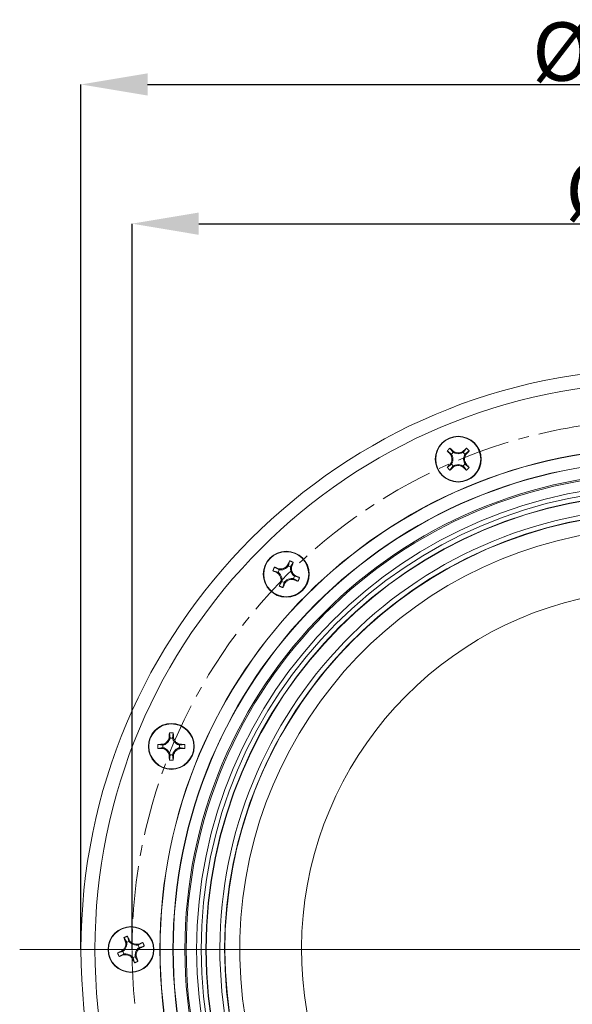
# Model space of a CAD drawing. Units: millimetres. Extents: x 71 to 855, y -632 to 239.
# Drawn here: x 114 to 246, y -396 to -160 of the extents above; entities that cross this region are included whole.
import ezdxf

# ---------------------------------------------------------------- set-up
doc = ezdxf.new("R2010")
doc.units = ezdxf.units.MM
doc.header["$PDSIZE"] = -1
doc.linetypes.add('CENTERX2', pattern=[20.32, 12.7, -2.54, 2.54, -2.54])
doc.layers.add('COTES', color=10, linetype='Continuous')
doc.styles.add('SLDTEXTSTYLE0', font='TXT', dxfattribs={"width": 0.75})
doc.dimstyles.new('SLDDIMSTYLE3', dxfattribs={"dimtxt": 3.5, "dimasz": 4, "dimexe": 0, "dimexo": 0.0625, "dimgap": 0.875, "dimtad": 1, "dimtoh": 1, "dimlfac": 4, "dimrnd": 1e-09, "dimzin": 12, "dimdsep": 46, "dimtxsty": 'SLDTEXTSTYLE0', "dimsah": 1, "dimcen": 0.09, "dimadec": 0, "dimazin": 0, "dimtfac": 1, "dimtofl": 0, "dimtmove": 0, "dimatfit": 3, "dimfxl": 0, "dimtolj": 1, "dimtzin": 12, "dimarcsym": 0})

# ---------------------------------------------------------------- blocks, each defined once
blk = doc.blocks.new('*D7')
at = {"layer": 'COTES', "color": 0, "linetype": 'Continuous', "lineweight": -2}
for p, q in [((140.54, -382.91), (140.54, -208.94)), ((156.54, -208.94), (378.54, -208.94)), ((394.54, -382.91), (394.54, -208.94))]:
    blk.add_line(p, q, dxfattribs=at)
at = {"layer": 'COTES', "color": 0, "linetype": 'Continuous'}
for points in [[(156.54, -206.28), (156.54, -211.61), (140.54, -208.94)], [(378.54, -206.28), (378.54, -211.61), (394.54, -208.94)]]:
    blk.add_solid(points, dxfattribs=at)
at = {"layer": 'Defpoints', "color": 0, "linetype": 'Continuous'}
for p in [(394.54, -208.94), (140.54, -382.97), (394.54, -382.97)]:
    blk.add_point(p, dxfattribs=at)
at = {"layer": 'COTES', "color": 0, "linetype": 'Continuous', "lineweight": 0, "insert": (267.54, -194.07), "char_height": 14, "attachment_point": 2, "style": 'SLDTEXTSTYLE0'}
blk.add_mtext('\\A1;%%c254', dxfattribs=at)
blk = doc.blocks.new('*D8')
at = {"layer": 'COTES', "color": 0, "linetype": 'Continuous', "lineweight": -2}
for p, q in [((128.29, -382.91), (128.29, -175.56)), ((144.29, -175.56), (390.79, -175.56)), ((406.79, -382.91), (406.79, -175.56))]:
    blk.add_line(p, q, dxfattribs=at)
at = {"layer": 'COTES', "color": 0, "linetype": 'Continuous'}
for points in [[(144.29, -172.89), (144.29, -178.22), (128.29, -175.56)], [(390.79, -172.89), (390.79, -178.22), (406.79, -175.56)]]:
    blk.add_solid(points, dxfattribs=at)
at = {"layer": 'Defpoints', "color": 0, "linetype": 'Continuous'}
for p in [(406.79, -175.56), (128.29, -382.97), (406.79, -382.97)]:
    blk.add_point(p, dxfattribs=at)
at = {"layer": 'COTES', "color": 0, "linetype": 'Continuous', "lineweight": 0, "insert": (267.54, -160.68), "char_height": 14, "attachment_point": 2, "style": 'SLDTEXTSTYLE0'}
blk.add_mtext('\\A1;%%c278.5', dxfattribs=at)
blk = doc.blocks.new('SW_CENTERMARKSYMBOL_0')
at = {"color": 0, "linetype": 'Continuous', "lineweight": 0}
blk.add_line((-1.25, 0), (-38.491, 0), dxfattribs=at)

msp = doc.modelspace()

# ---------------------------------------------------------------- linework, layer by layer
at = {"color": 7, "linetype": 'Continuous', "lineweight": 15}
for p, q in [((217.228, -264.192), (216.198, -263.42)), ((217.432, -264.674), (216.791, -264.057)), ((217.632, -263.788), (216.859, -262.758)), ((217.632, -263.788), (217.228, -264.192)), ((218.114, -263.993), (217.496, -263.352)), ((219.575, -263.993), (220.192, -263.352)), ((220.829, -262.758), (220.056, -263.788)), ((220.46, -264.192), (220.056, -263.788)), ((220.897, -264.057), (220.256, -264.674)), ((220.46, -264.192), (221.49, -263.42)), ((217.228, -266.617), (216.198, -267.389)), ((217.432, -266.135), (216.791, -266.753)), ((217.632, -267.021), (217.228, -266.617)), ((220.46, -266.617), (220.056, -267.021)), ((220.897, -266.753), (220.256, -266.135)), ((221.49, -267.389), (220.46, -266.617)), ((217.632, -267.021), (216.859, -268.051)), ((217.496, -267.457), (218.114, -266.816)), ((220.192, -267.457), (219.575, -266.816)), ((220.056, -267.021), (220.829, -268.051)), ((178.382, -289.785), (178.063, -291.032)), ((178.591, -291.251), (179.247, -290.143)), ((175.604, -292.488), (174.357, -292.168)), ((175.823, -291.96), (174.715, -291.304)), ((175.977, -292.854), (175.149, -292.529)), ((176.346, -291.964), (175.53, -291.608)), ((175.823, -291.96), (175.604, -292.488)), ((177.696, -291.405), (178.021, -290.577)), ((178.591, -291.251), (178.063, -291.032)), ((178.942, -290.958), (178.586, -291.774)), ((176.532, -294.727), (175.876, -295.835)), ((176.536, -294.204), (176.181, -295.02)), ((177.06, -294.946), (176.532, -294.727)), ((177.06, -294.946), (176.74, -296.193)), ((177.101, -295.401), (177.427, -294.573)), ((179.592, -294.37), (178.776, -294.014)), ((179.974, -293.449), (179.145, -293.124)), ((179.518, -293.49), (179.3, -294.018)), ((179.3, -294.018), (180.408, -294.674)), ((180.766, -293.81), (179.518, -293.49)), ((149.495, -332.757), (149.479, -331.867)), ((149.509, -330.997), (149.691, -332.272)), ((150.263, -332.272), (149.691, -332.272)), ((150.263, -332.272), (150.445, -330.997)), ((150.475, -331.867), (150.459, -332.757)), ((147.977, -333.986), (146.702, -333.804)), ((147.977, -334.558), (146.702, -334.74)), ((148.462, -333.79), (147.572, -333.774)), ((148.462, -334.754), (147.572, -334.77)), ((147.977, -333.986), (147.977, -334.558)), ((152.382, -333.774), (151.492, -333.79)), ((152.382, -334.77), (151.492, -334.754)), ((153.251, -333.804), (151.977, -333.986)), ((151.977, -333.986), (151.977, -334.558)), ((151.977, -334.558), (153.251, -334.74)), ((149.495, -335.787), (149.479, -336.677)), ((149.691, -336.272), (149.509, -337.546)), ((150.263, -336.272), (149.691, -336.272)), ((150.263, -336.272), (150.445, -337.546)), ((150.475, -336.677), (150.459, -335.787)), ((139.789, -381.011), (139.47, -379.764)), ((138.605, -380.122), (139.261, -381.23)), ((139.266, -381.753), (138.91, -380.937)), ((139.789, -381.011), (139.261, -381.23)), ((139.831, -380.556), (140.156, -381.384)), ((142.322, -381.588), (141.506, -381.944)), ((143.137, -381.283), (142.029, -381.939)), ((142.029, -381.939), (142.248, -382.467)), ((142.248, -382.467), (143.495, -382.147)), ((138.334, -383.47), (137.086, -383.789)), ((138.552, -383.998), (137.444, -384.654)), ((138.707, -383.103), (137.878, -383.428)), ((139.075, -383.993), (138.26, -384.349)), ((138.334, -383.47), (138.552, -383.998)), ((140.425, -384.552), (140.751, -385.381)), ((141.32, -384.707), (140.792, -384.925)), ((141.671, -384.999), (141.315, -384.184)), ((141.32, -384.707), (141.976, -385.815)), ((142.703, -382.508), (141.875, -382.834)), ((140.792, -384.925), (141.112, -386.173))]:
    msp.add_line(p, q, dxfattribs=at)
for centre, radius in [((267.541, -382.968), 139.25), ((267.541, -382.968), 135.901), ((218.844, -265.405), 5.5), ((218.844, -265.405), 5.4), ((267.541, -382.968), 120.3), ((267.541, -382.968), 120.25), ((267.541, -382.968), 117.179), ((267.541, -382.968), 117.118), ((267.541, -382.968), 114.311), ((267.541, -382.968), 113.993), ((267.541, -382.968), 111.493), ((267.541, -382.968), 110.372), ((267.541, -382.968), 109.246), ((267.541, -382.968), 109.176), ((177.561, -292.989), 5.5), ((177.561, -292.989), 5.4), ((149.977, -334.272), 5.5), ((149.977, -334.272), 5.4), ((140.291, -382.968), 5.5), ((140.291, -382.968), 5.4)]:
    msp.add_circle(centre, radius, dxfattribs=at)
at = {"color": 7, "linetype": 'CENTERX2', "lineweight": 0}
msp.add_circle((267.541, -382.968), 127, dxfattribs=at)
at = {"color": 7, "linetype": 'Continuous', "lineweight": 15}
for centre, radius, start, end in [((215.041, -265.405), 2.5, 16.99025, 29.00417), ((218.844, -261.602), 2.5, 240.99583, 253.00975), ((218.844, -261.602), 2.5, 253.00975, 286.99025), ((218.844, -261.602), 2.5, 286.99025, 299.00417), ((222.647, -265.405), 2.5, 150.99583, 163.00975), ((215.041, -265.405), 2.5, 330.99583, 343.00975), ((215.041, -265.405), 2.5, 343.00975, 16.99025), ((218.844, -269.207), 2.5, 73.00975, 106.99025), ((222.647, -265.405), 2.5, 163.00975, 196.99025), ((222.647, -265.405), 2.5, 196.99025, 209.00417), ((218.844, -269.207), 2.5, 106.99025, 119.00417), ((218.844, -269.207), 2.5, 60.99583, 73.00975), ((267.541, -382.968), 105.888, 13.39792, 9.10208), ((267.541, -382.968), 104.762, 13.42101, 9.07899), ((267.541, -382.968), 104.693, 19.00851, 3.49149), ((267.541, -382.968), 101.148, 98.77382, 269.08999), ((174.048, -294.444), 2.5, 39.49025, 51.50417), ((176.106, -289.476), 2.5, 263.49583, 275.50975), ((176.106, -289.476), 2.5, 275.50975, 309.49025), ((176.106, -289.476), 2.5, 309.49025, 321.50417), ((181.075, -291.534), 2.5, 173.49583, 185.50975), ((181.075, -291.534), 2.5, 185.50975, 219.49025), ((174.048, -294.444), 2.5, 5.50975, 39.49025), ((174.048, -294.444), 2.5, 353.49583, 5.50975), ((179.016, -296.502), 2.5, 129.49025, 141.50417), ((179.016, -296.502), 2.5, 95.50975, 129.49025), ((179.016, -296.502), 2.5, 83.49583, 95.50975), ((181.075, -291.534), 2.5, 219.49025, 231.50417), ((267.541, -382.968), 86.313, 100.50689, 258.87526), ((147.288, -331.583), 2.5, 298.00975, 331.99025), ((147.288, -331.583), 2.5, 331.99025, 344.00417), ((152.666, -331.583), 2.5, 195.99583, 208.00975), ((152.666, -331.583), 2.5, 208.00975, 241.99025), ((147.288, -331.583), 2.5, 285.99583, 298.00975), ((147.288, -336.961), 2.5, 61.99025, 74.00417), ((147.288, -336.961), 2.5, 28.00975, 61.99025), ((152.666, -336.961), 2.5, 118.00975, 151.99025), ((152.666, -331.583), 2.5, 241.99025, 254.00417), ((152.666, -336.961), 2.5, 105.99583, 118.00975), ((147.288, -336.961), 2.5, 15.99583, 28.00975), ((152.666, -336.961), 2.5, 151.99025, 164.00417), ((136.777, -381.513), 2.5, 320.50975, 354.49025), ((136.777, -381.513), 2.5, 354.49025, 6.50417), ((141.746, -379.455), 2.5, 218.49583, 230.50975), ((141.746, -379.455), 2.5, 230.50975, 264.49025), ((141.746, -379.455), 2.5, 264.49025, 276.50417), ((136.777, -381.513), 2.5, 308.49583, 320.50975), ((138.835, -386.482), 2.5, 84.49025, 96.50417), ((138.835, -386.482), 2.5, 50.50975, 84.49025), ((138.835, -386.482), 2.5, 38.49583, 50.50975), ((143.804, -384.424), 2.5, 174.49025, 186.50417), ((143.804, -384.424), 2.5, 140.50975, 174.49025), ((143.804, -384.424), 2.5, 128.49583, 140.50975)]:
    msp.add_arc(centre, radius, start, end, dxfattribs=at)
for points in [[(216.859, -262.758), (216.198, -263.42)], [(220.829, -262.758), (221.49, -263.42)], [(216.198, -267.389), (216.859, -268.051)], [(220.829, -268.051), (221.49, -267.389)], [(178.382, -289.785), (179.247, -290.143)], [(174.715, -291.304), (174.357, -292.168)], [(180.408, -294.674), (180.766, -293.81)], [(175.876, -295.835), (176.74, -296.193)], [(149.509, -330.997), (150.445, -330.997)], [(146.702, -333.804), (146.702, -334.74)], [(153.251, -334.74), (153.251, -333.804)], [(149.509, -337.546), (150.445, -337.546)], [(138.605, -380.122), (139.47, -379.764)], [(143.495, -382.147), (143.137, -381.283)], [(137.086, -383.789), (137.444, -384.654)], [(141.112, -386.173), (141.976, -385.815)]]:
    msp.add_open_spline(points, degree=1, dxfattribs=at)
for points, knots in [([(216.198, -263.42), (216.253, -263.48), (216.364, -263.6), (216.561, -263.812), (216.704, -263.964), (216.791, -264.057)], [0, 0, 0, 0, 0.28211162, 0.56422344, 1, 1, 1, 1]), ([(216.791, -264.057), (216.92, -264.221), (217.18, -264.554), (217.344, -265.191), (217.308, -265.848), (217.097, -266.388), (216.875, -266.653), (216.791, -266.753)], [0, 0, 0, 0, 0.2110611, 0.4275828, 0.6471231, 0.8678501, 1, 1, 1, 1]), ([(217.496, -263.352), (217.436, -263.296), (217.317, -263.183), (217.151, -263.028), (216.998, -262.886), (216.906, -262.801), (216.859, -262.758)], [0, 0, 0, 0, 0.2821094, 0.5642187, 0.7820908, 1, 1, 1, 1]), ([(220.192, -263.352), (220.028, -263.48), (219.695, -263.74), (219.058, -263.905), (218.401, -263.869), (217.861, -263.658), (217.596, -263.435), (217.496, -263.352)], [0, 0, 0, 0, 0.2110611, 0.4275828, 0.6471231, 0.8678501, 1, 1, 1, 1]), ([(220.829, -262.758), (220.769, -262.814), (220.649, -262.924), (220.483, -263.079), (220.331, -263.221), (220.238, -263.308), (220.192, -263.352)], [0, 0, 0, 0, 0.2821089, 0.5642181, 0.78209, 1, 1, 1, 1]), ([(220.897, -266.753), (220.769, -266.588), (220.509, -266.255), (220.344, -265.619), (220.38, -264.962), (220.591, -264.422), (220.814, -264.156), (220.897, -264.057)], [0, 0, 0, 0, 0.2110611, 0.4275828, 0.6471231, 0.8678501, 1, 1, 1, 1]), ([(220.897, -264.057), (220.953, -263.997), (221.066, -263.877), (221.264, -263.665), (221.405, -263.513), (221.49, -263.42)], [0, 0, 0, 0, 0.282112, 0.5642239, 1, 1, 1, 1]), ([(216.791, -266.753), (216.735, -266.813), (216.622, -266.932), (216.424, -267.144), (216.283, -267.297), (216.198, -267.389)], [0, 0, 0, 0, 0.282112, 0.5642239, 1, 1, 1, 1]), ([(221.49, -267.389), (221.435, -267.329), (221.325, -267.21), (221.127, -266.997), (220.984, -266.845), (220.897, -266.753)], [0, 0, 0, 0, 0.2821116, 0.5642234, 1, 1, 1, 1]), ([(216.859, -268.051), (216.919, -267.996), (217.039, -267.885), (217.205, -267.731), (217.358, -267.588), (217.45, -267.501), (217.496, -267.457)], [0, 0, 0, 0, 0.2821089, 0.5642181, 0.78209, 1, 1, 1, 1]), ([(217.496, -267.457), (217.66, -267.329), (217.994, -267.069), (218.63, -266.905), (219.287, -266.941), (219.827, -267.152), (220.093, -267.374), (220.192, -267.457)], [0, 0, 0, 0, 0.21106113, 0.42758285, 0.64712307, 0.86785011, 1, 1, 1, 1]), ([(220.192, -267.457), (220.252, -267.514), (220.372, -267.627), (220.538, -267.782), (220.69, -267.923), (220.783, -268.008), (220.829, -268.051)], [0, 0, 0, 0, 0.28210939, 0.56421868, 0.78209085, 1, 1, 1, 1]), ([(178.382, -289.785), (178.348, -289.859), (178.28, -290.006), (178.185, -290.213), (178.099, -290.403), (178.047, -290.519), (178.021, -290.577)], [0, 0, 0, 0, 0.28210894, 0.56421806, 0.78209002, 1, 1, 1, 1]), ([(178.942, -290.958), (178.971, -290.881), (179.03, -290.728), (179.131, -290.456), (179.203, -290.261), (179.247, -290.143)], [0, 0, 0, 0, 0.282112, 0.5642239, 1, 1, 1, 1]), ([(174.357, -292.168), (174.431, -292.202), (174.579, -292.271), (174.842, -292.391), (175.033, -292.477), (175.149, -292.529)], [0, 0, 0, 0, 0.28211162, 0.56422344, 1, 1, 1, 1]), ([(175.53, -291.608), (175.453, -291.579), (175.3, -291.521), (175.087, -291.441), (174.892, -291.369), (174.774, -291.325), (174.715, -291.304)], [0, 0, 0, 0, 0.2821094, 0.5642187, 0.7820908, 1, 1, 1, 1]), ([(175.149, -292.529), (175.33, -292.632), (175.698, -292.84), (176.094, -293.365), (176.312, -293.986), (176.323, -294.566), (176.22, -294.896), (176.181, -295.02)], [0, 0, 0, 0, 0.21106113, 0.42758285, 0.64712307, 0.86785011, 1, 1, 1, 1]), ([(178.021, -290.577), (177.918, -290.758), (177.71, -291.126), (177.185, -291.521), (176.564, -291.739), (175.984, -291.751), (175.654, -291.647), (175.53, -291.608)], [0, 0, 0, 0, 0.2110611, 0.4275828, 0.6471231, 0.8678501, 1, 1, 1, 1]), ([(179.974, -293.449), (179.792, -293.346), (179.425, -293.138), (179.029, -292.613), (178.811, -291.992), (178.799, -291.412), (178.903, -291.082), (178.942, -290.958)], [0, 0, 0, 0, 0.2110611, 0.4275828, 0.6471231, 0.8678501, 1, 1, 1, 1]), ([(176.181, -295.02), (176.151, -295.097), (176.093, -295.25), (175.991, -295.522), (175.919, -295.717), (175.876, -295.835)], [0, 0, 0, 0, 0.28211199, 0.56422389, 1, 1, 1, 1]), ([(177.101, -295.401), (177.204, -295.22), (177.412, -294.852), (177.938, -294.457), (178.558, -294.239), (179.138, -294.227), (179.469, -294.331), (179.592, -294.37)], [0, 0, 0, 0, 0.21106113, 0.42758285, 0.64712307, 0.86785011, 1, 1, 1, 1]), ([(179.592, -294.37), (179.669, -294.399), (179.823, -294.457), (180.035, -294.537), (180.23, -294.609), (180.348, -294.653), (180.408, -294.674)], [0, 0, 0, 0, 0.28210939, 0.56421868, 0.78209085, 1, 1, 1, 1]), ([(180.766, -293.81), (180.692, -293.776), (180.544, -293.707), (180.28, -293.587), (180.089, -293.501), (179.974, -293.449)], [0, 0, 0, 0, 0.2821116, 0.5642234, 1, 1, 1, 1]), ([(176.74, -296.193), (176.775, -296.119), (176.843, -295.972), (176.937, -295.765), (177.023, -295.575), (177.075, -295.459), (177.101, -295.401)], [0, 0, 0, 0, 0.2821089, 0.5642181, 0.78209, 1, 1, 1, 1]), ([(149.479, -331.867), (149.453, -332.074), (149.401, -332.493), (149.068, -333.06), (148.578, -333.499), (148.046, -333.732), (147.701, -333.762), (147.572, -333.774)], [0, 0, 0, 0, 0.2110611, 0.4275828, 0.6471231, 0.8678501, 1, 1, 1, 1]), ([(149.509, -330.997), (149.506, -331.079), (149.499, -331.241), (149.491, -331.468), (149.484, -331.677), (149.481, -331.804), (149.479, -331.867)], [0, 0, 0, 0, 0.28210894, 0.56421806, 0.78209002, 1, 1, 1, 1]), ([(150.475, -331.867), (150.473, -331.785), (150.468, -331.621), (150.458, -331.33), (150.45, -331.123), (150.445, -330.997)], [0, 0, 0, 0, 0.282112, 0.5642239, 1, 1, 1, 1]), ([(152.382, -333.774), (152.175, -333.748), (151.755, -333.696), (151.189, -333.363), (150.75, -332.873), (150.517, -332.341), (150.487, -331.996), (150.475, -331.867)], [0, 0, 0, 0, 0.21106113, 0.42758285, 0.64712307, 0.86785011, 1, 1, 1, 1]), ([(147.572, -333.774), (147.49, -333.776), (147.326, -333.781), (147.099, -333.789), (146.891, -333.796), (146.765, -333.802), (146.702, -333.804)], [0, 0, 0, 0, 0.2821094, 0.5642187, 0.7820908, 1, 1, 1, 1]), ([(146.702, -334.74), (146.784, -334.743), (146.947, -334.75), (147.236, -334.76), (147.445, -334.766), (147.572, -334.77)], [0, 0, 0, 0, 0.2821116, 0.5642234, 1, 1, 1, 1]), ([(147.572, -334.77), (147.779, -334.796), (148.198, -334.847), (148.765, -335.181), (149.204, -335.671), (149.437, -336.202), (149.467, -336.547), (149.479, -336.677)], [0, 0, 0, 0, 0.21106113, 0.42758285, 0.64712307, 0.86785011, 1, 1, 1, 1]), ([(150.475, -336.677), (150.501, -336.47), (150.553, -336.05), (150.886, -335.484), (151.376, -335.045), (151.907, -334.812), (152.252, -334.782), (152.382, -334.77)], [0, 0, 0, 0, 0.2110611, 0.4275828, 0.6471231, 0.8678501, 1, 1, 1, 1]), ([(153.251, -333.804), (153.17, -333.801), (153.007, -333.794), (152.718, -333.784), (152.509, -333.777), (152.382, -333.774)], [0, 0, 0, 0, 0.2821116, 0.5642234, 1, 1, 1, 1]), ([(152.382, -334.77), (152.464, -334.768), (152.628, -334.763), (152.855, -334.755), (153.063, -334.747), (153.189, -334.742), (153.251, -334.74)], [0, 0, 0, 0, 0.2821094, 0.5642187, 0.7820908, 1, 1, 1, 1]), ([(149.479, -336.677), (149.481, -336.759), (149.486, -336.923), (149.496, -337.213), (149.504, -337.421), (149.509, -337.546)], [0, 0, 0, 0, 0.282112, 0.5642239, 1, 1, 1, 1]), ([(150.445, -337.546), (150.448, -337.465), (150.455, -337.302), (150.463, -337.076), (150.47, -336.867), (150.473, -336.74), (150.475, -336.677)], [0, 0, 0, 0, 0.2821089, 0.5642181, 0.78209, 1, 1, 1, 1]), ([(139.831, -380.556), (139.797, -380.481), (139.73, -380.331), (139.609, -380.067), (139.522, -379.878), (139.47, -379.764)], [0, 0, 0, 0, 0.282112, 0.5642239, 1, 1, 1, 1]), ([(138.91, -380.937), (138.966, -381.138), (139.078, -381.546), (138.987, -382.197), (138.702, -382.79), (138.3, -383.208), (137.993, -383.368), (137.878, -383.428)], [0, 0, 0, 0, 0.21106113, 0.42758285, 0.64712307, 0.86785011, 1, 1, 1, 1]), ([(138.605, -380.122), (138.633, -380.199), (138.69, -380.351), (138.769, -380.564), (138.842, -380.759), (138.887, -380.878), (138.91, -380.937)], [0, 0, 0, 0, 0.2821089, 0.5642181, 0.78209, 1, 1, 1, 1]), ([(142.322, -381.588), (142.121, -381.643), (141.713, -381.756), (141.062, -381.664), (140.469, -381.38), (140.051, -380.978), (139.891, -380.671), (139.831, -380.556)], [0, 0, 0, 0, 0.21106113, 0.42758285, 0.64712307, 0.86785011, 1, 1, 1, 1]), ([(143.137, -381.283), (143.06, -381.311), (142.908, -381.367), (142.636, -381.468), (142.44, -381.543), (142.322, -381.588)], [0, 0, 0, 0, 0.2821116, 0.5642234, 1, 1, 1, 1]), ([(142.703, -382.508), (142.778, -382.475), (142.928, -382.408), (143.135, -382.313), (143.324, -382.227), (143.438, -382.174), (143.495, -382.147)], [0, 0, 0, 0, 0.2821094, 0.5642187, 0.7820908, 1, 1, 1, 1]), ([(137.878, -383.428), (137.803, -383.462), (137.653, -383.529), (137.447, -383.623), (137.258, -383.71), (137.143, -383.763), (137.086, -383.789)], [0, 0, 0, 0, 0.2821094, 0.5642187, 0.7820908, 1, 1, 1, 1]), ([(137.444, -384.654), (137.521, -384.626), (137.674, -384.569), (137.945, -384.468), (138.141, -384.394), (138.26, -384.349)], [0, 0, 0, 0, 0.2821116, 0.5642234, 1, 1, 1, 1]), ([(138.26, -384.349), (138.461, -384.293), (138.868, -384.181), (139.519, -384.272), (140.112, -384.557), (140.53, -384.959), (140.691, -385.266), (140.751, -385.381)], [0, 0, 0, 0, 0.2110611, 0.4275828, 0.6471231, 0.8678501, 1, 1, 1, 1]), ([(141.671, -384.999), (141.616, -384.798), (141.503, -384.391), (141.594, -383.74), (141.879, -383.147), (142.281, -382.729), (142.588, -382.568), (142.703, -382.508)], [0, 0, 0, 0, 0.2110611, 0.4275828, 0.6471231, 0.8678501, 1, 1, 1, 1]), ([(140.751, -385.381), (140.784, -385.456), (140.851, -385.606), (140.972, -385.87), (141.059, -386.058), (141.112, -386.173)], [0, 0, 0, 0, 0.282112, 0.5642239, 1, 1, 1, 1]), ([(141.976, -385.815), (141.948, -385.738), (141.892, -385.585), (141.813, -385.373), (141.739, -385.177), (141.694, -385.059), (141.671, -384.999)], [0, 0, 0, 0, 0.28210894, 0.56421806, 0.78209002, 1, 1, 1, 1])]:
    msp.add_open_spline(points, degree=3, knots=knots, dxfattribs=at)

# ---------------------------------------------------------------- block references
at = {"color": 7, "linetype": 'Continuous', "lineweight": 0, "xscale": 4, "yscale": 4, "zscale": 4}
msp.add_blockref('SW_CENTERMARKSYMBOL_0', (267.541, -382.968), dxfattribs=at)

# ---------------------------------------------------------------- dimensions: what is measured, and where the dimension line sits
at = {"layer": 'COTES', "linetype": 'Continuous', "lineweight": 0}
for base, p1, p2, picture, middle in [((406.791, -175.556), (128.291, -382.968), (406.791, -382.968), '*D8', (267.541, -175.556)), ((394.541, -208.943), (140.541, -382.968), (394.541, -382.968), '*D7', (267.541, -208.943))]:
    dim = msp.add_linear_dim(base=base, p1=p1, p2=p2, text='%%c<>', dimstyle='SLDDIMSTYLE3', override={"dimtxt": 14, "dimasz": 16, "dimlfac": 1}, dxfattribs=at)
    dim.commit()
    dim.dimension.update_dxf_attribs({"geometry": picture, "text_midpoint": middle, "dimtype": 160})

doc.saveas('drawing.dxf')
